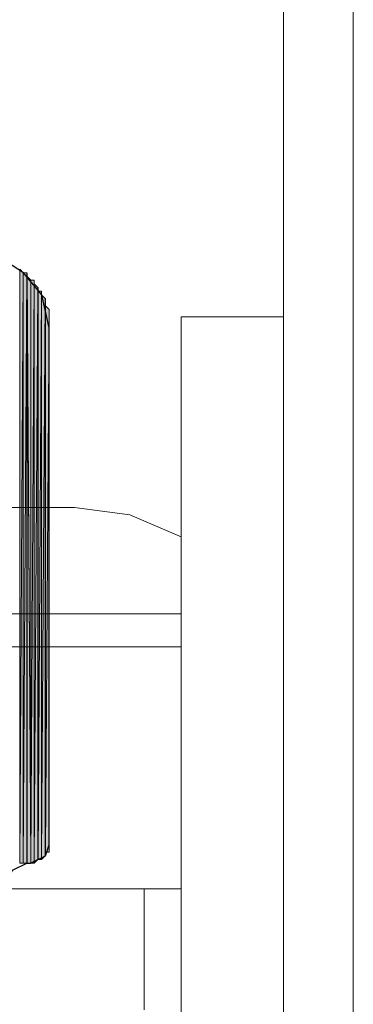
# Model space of a CAD drawing. Units: inches. Extents: x 44 to 165, y -229 to -63.
# Drawn here: x 53 to 54, y -114 to -109 of the extents above; entities that cross this region are included whole.
import ezdxf

# ---------------------------------------------------------------- set-up
doc = ezdxf.new("R2010")
doc.units = ezdxf.units.IN
doc.header["$MEASUREMENT"] = 0
doc.layers.add('Ebene 1', color=7, linetype='Continuous')

# ---------------------------------------------------------------- blocks, each defined once
blk = doc.blocks.new('block 3')
at = {"layer": 'Ebene 1', "color": 7, "lineweight": 18, "true_color": 0xffffff}
for points in [[(54.0951, -63.3486), (54.0951, -175.0026)], [(54.4973, -63.3482), (54.4973, -175.0026)], [(54.0951, -91.9022), (54.0951, -175.0026)], [(54.4973, -91.9022), (54.4973, -175.0026)], [(54.0952, -110.4231), (53.5025, -110.4231)], [(53.5025, -110.8251), (53.5025, -110.4231)], [(54.0952, -110.4231), (54.0952, -110.8251)], [(53.5025, -110.8251), (53.5025, -122.0224)], [(54.0952, -122.0224), (54.0952, -110.8251)], [(52.7405, -111.5238), (52.8886, -111.5238)], [(53.5025, -111.6933), (53.2062, -111.5661), (52.8886, -111.5238)], [(52.7405, -112.1377), (53.5025, -112.1377)], [(52.7405, -112.3282), (53.5025, -112.3282)], [(52.5077, -113.7252), (53.5025, -113.7252)], [(53.2908, -114.4235), (53.2908, -113.7252)]]:
    blk.add_lwpolyline(points, dxfattribs=at)
at = {"layer": 'Ebene 1', "color": 7, "lineweight": 25, "true_color": 0xffffff}
for points in [[(52.7405, -110.4865), (52.6981, -110.2959), (52.5923, -110.1692), (52.5287, -110.1268), (51.153, -109.4495)], [(52.7405, -113.4709), (52.7405, -110.4865)], [(52.6345, -113.577), (52.7193, -113.5347), (52.7405, -113.4709)], [(52.6345, -113.577), (52.7193, -113.5347), (52.7405, -113.4709)], [(52.6135, -113.577), (52.5287, -113.6191), (52.5076, -113.6615)], [(52.6135, -113.577), (52.6345, -113.577)]]:
    blk.add_lwpolyline(points, dxfattribs=at)
at = {"layer": 'Ebene 1', "color": 7, "lineweight": 13, "true_color": 0xffffff}
for points in [[(51.4916, -111.5238), (52.7405, -111.5238)], [(52.7405, -111.5238), (52.7405, -111.5238)], [(51.4916, -112.1377), (52.7405, -112.1377)], [(52.7405, -112.1377), (52.7405, -112.1377)], [(52.4018, -112.3282), (52.4018, -112.3282), (52.7405, -112.3282)], [(52.7405, -112.3282), (52.7405, -112.3282)]]:
    blk.add_lwpolyline(points, dxfattribs=at)

msp = doc.modelspace()

# ---------------------------------------------------------------- hatches: boundary and pattern name
at = {"layer": 'Ebene 1', "true_color": 0xd7d7d7}
h = msp.add_hatch(color=254, dxfattribs=at)
h.dxf.hatch_style = 2
edge = h.paths.add_edge_path()
edge.add_spline(control_points=[(52.5713, -113.5767), (52.5713, -113.5767), (52.5713, -110.1478), (52.5713, -110.1478), (52.5713, -110.1478), (52.5713, -113.5767), (52.5713, -113.5767)], knot_values=[0, 0, 0, 0, 1, 1, 1, 2, 2, 2, 2], degree=3, periodic=1)
h = msp.add_hatch(color=254, dxfattribs=at)
h.dxf.hatch_style = 2
edge = h.paths.add_edge_path()
edge.add_spline(control_points=[(52.5713, -113.5767), (52.5713, -113.5767), (52.5713, -110.1478), (52.5713, -110.1478), (52.5713, -110.1478), (52.5713, -113.5767), (52.5713, -113.5767)], knot_values=[0, 0, 0, 0, 1, 1, 1, 2, 2, 2, 2], degree=3, periodic=1)
h = msp.add_hatch(color=254, dxfattribs=at)
h.dxf.hatch_style = 2
h.paths.add_polyline_path([(52.5713, -113.5767), (52.5921, -110.1688), (52.5713, -110.1478)])
h = msp.add_hatch(color=254, dxfattribs=at)
h.dxf.hatch_style = 2
edge = h.paths.add_edge_path()
edge.add_spline(control_points=[(52.5713, -113.5767), (52.5713, -113.5767), (52.5921, -110.1688), (52.5921, -110.1688), (52.5921, -110.1688), (52.5713, -113.5767), (52.5713, -113.5767)], knot_values=[0, 0, 0, 0, 1, 1, 1, 2, 2, 2, 2], degree=3, periodic=1)
h = msp.add_hatch(color=254, dxfattribs=at)
h.dxf.hatch_style = 2
h.paths.add_polyline_path([(52.5713, -113.5767), (52.5921, -113.5767), (52.5921, -110.1688)])
h = msp.add_hatch(color=254, dxfattribs=at)
h.dxf.hatch_style = 2
edge = h.paths.add_edge_path()
edge.add_spline(control_points=[(52.5921, -113.5767), (52.5921, -113.5767), (52.5921, -110.1688), (52.5921, -110.1688), (52.5921, -110.1688), (52.5921, -113.5767), (52.5921, -113.5767)], knot_values=[0, 0, 0, 0, 1, 1, 1, 2, 2, 2, 2], degree=3, periodic=1)
h = msp.add_hatch(color=254, dxfattribs=at)
h.dxf.hatch_style = 2
edge = h.paths.add_edge_path()
edge.add_spline(control_points=[(52.5921, -113.5767), (52.5921, -113.5767), (52.6133, -110.1688), (52.6133, -110.1688), (52.6133, -110.1688), (52.5921, -113.5767), (52.5921, -113.5767)], knot_values=[0, 0, 0, 0, 1, 1, 1, 2, 2, 2, 2], degree=3, periodic=1)
h = msp.add_hatch(color=254, dxfattribs=at)
h.dxf.hatch_style = 2
edge = h.paths.add_edge_path()
edge.add_spline(control_points=[(52.5921, -113.5767), (52.5921, -113.5767), (52.6133, -110.1688), (52.6133, -110.1688), (52.6133, -110.1688), (52.5921, -113.5767), (52.5921, -113.5767)], knot_values=[0, 0, 0, 0, 1, 1, 1, 2, 2, 2, 2], degree=3, periodic=1)
h = msp.add_hatch(color=254, dxfattribs=at)
h.dxf.hatch_style = 2
h.paths.add_polyline_path([(52.5921, -113.5767), (52.6133, -113.5767), (52.6133, -110.1688)])
h = msp.add_hatch(color=254, dxfattribs=at)
h.dxf.hatch_style = 2
h.paths.add_polyline_path([(52.5921, -110.1692), (52.5921, -113.5767), (52.6133, -110.1692)])
h = msp.add_hatch(color=254, dxfattribs=at)
h.dxf.hatch_style = 2
h.paths.add_polyline_path([(52.6135, -113.5767), (52.6347, -113.5767), (52.6135, -110.1688)])
h = msp.add_hatch(color=254, dxfattribs=at)
h.dxf.hatch_style = 2
h.paths.add_polyline_path([(52.6135, -110.1902), (52.6347, -113.5767), (52.6135, -110.1692)])
h = msp.add_hatch(color=254, dxfattribs=at)
h.dxf.hatch_style = 2
h.paths.add_polyline_path([(52.6347, -113.5767), (52.6347, -110.2112), (52.6137, -110.1905)])
h = msp.add_hatch(color=254, dxfattribs=at)
h.dxf.hatch_style = 2
h.paths.add_polyline_path([(52.6347, -110.2112), (52.6347, -113.5767), (52.6555, -110.2112)])
h = msp.add_hatch(color=254, dxfattribs=at)
h.dxf.hatch_style = 2
h.paths.add_polyline_path([(52.6347, -113.5767), (52.6555, -113.5767), (52.6555, -110.2112)])
h = msp.add_hatch(color=254, dxfattribs=at)
h.dxf.hatch_style = 2
edge = h.paths.add_edge_path()
edge.add_spline(control_points=[(52.6557, -113.5767), (52.6557, -113.5767), (52.6557, -110.2112), (52.6557, -110.2112), (52.6557, -110.2112), (52.6557, -113.5767), (52.6557, -113.5767)], knot_values=[0, 0, 0, 0, 1, 1, 1, 2, 2, 2, 2], degree=3, periodic=1)
h = msp.add_hatch(color=254, dxfattribs=at)
h.dxf.hatch_style = 2
edge = h.paths.add_edge_path()
edge.add_spline(control_points=[(52.6557, -113.5767), (52.6557, -113.5767), (52.6557, -110.2325), (52.6557, -110.2325), (52.6557, -110.2325), (52.6557, -113.5767), (52.6557, -113.5767)], knot_values=[0, 0, 0, 0, 1, 1, 1, 2, 2, 2, 2], degree=3, periodic=1)
h = msp.add_hatch(color=254, dxfattribs=at)
h.dxf.hatch_style = 2
edge = h.paths.add_edge_path()
edge.add_spline(control_points=[(52.6557, -113.5767), (52.6557, -113.5767), (52.6557, -110.2325), (52.6557, -110.2325), (52.6557, -110.2325), (52.6557, -113.5767), (52.6557, -113.5767)], knot_values=[0, 0, 0, 0, 1, 1, 1, 2, 2, 2, 2], degree=3, periodic=1)
h = msp.add_hatch(color=254, dxfattribs=at)
h.dxf.hatch_style = 2
edge = h.paths.add_edge_path()
edge.add_spline(control_points=[(52.6557, -113.5767), (52.6557, -113.5767), (52.6557, -110.2325), (52.6557, -110.2325), (52.6557, -110.2325), (52.6557, -113.5767), (52.6557, -113.5767)], knot_values=[0, 0, 0, 0, 1, 1, 1, 2, 2, 2, 2], degree=3, periodic=1)
h = msp.add_hatch(color=254, dxfattribs=at)
h.dxf.hatch_style = 2
h.paths.add_polyline_path([(52.6557, -113.5767), (52.6769, -110.2539), (52.6557, -110.2325)])
h = msp.add_hatch(color=254, dxfattribs=at)
h.dxf.hatch_style = 2
h.paths.add_polyline_path([(52.6557, -113.5767), (52.6769, -113.556), (52.6769, -110.2539)])
h = msp.add_hatch(color=254, dxfattribs=at)
h.dxf.hatch_style = 2
edge = h.paths.add_edge_path()
edge.add_spline(control_points=[(52.6771, -113.5557), (52.6771, -113.5557), (52.6771, -110.2539), (52.6771, -110.2539), (52.6771, -110.2539), (52.6771, -113.5557), (52.6771, -113.5557)], knot_values=[0, 0, 0, 0, 1, 1, 1, 2, 2, 2, 2], degree=3, periodic=1)
h = msp.add_hatch(color=254, dxfattribs=at)
h.dxf.hatch_style = 2
edge = h.paths.add_edge_path()
edge.add_spline(control_points=[(52.6771, -113.5557), (52.6771, -113.5557), (52.6771, -110.2539), (52.6771, -110.2539), (52.6771, -110.2539), (52.6771, -113.5557), (52.6771, -113.5557)], knot_values=[0, 0, 0, 0, 1, 1, 1, 2, 2, 2, 2], degree=3, periodic=1)
h = msp.add_hatch(color=254, dxfattribs=at)
h.dxf.hatch_style = 2
edge = h.paths.add_edge_path()
edge.add_spline(control_points=[(52.6771, -113.5557), (52.6771, -113.5557), (52.6771, -110.2749), (52.6771, -110.2749), (52.6771, -110.2749), (52.6771, -113.5557), (52.6771, -113.5557)], knot_values=[0, 0, 0, 0, 1, 1, 1, 2, 2, 2, 2], degree=3, periodic=1)
h = msp.add_hatch(color=254, dxfattribs=at)
h.dxf.hatch_style = 2
edge = h.paths.add_edge_path()
edge.add_spline(control_points=[(52.6771, -113.5557), (52.6771, -113.5557), (52.6771, -110.2749), (52.6771, -110.2749), (52.6771, -110.2749), (52.6771, -113.5557), (52.6771, -113.5557)], knot_values=[0, 0, 0, 0, 1, 1, 1, 2, 2, 2, 2], degree=3, periodic=1)
h = msp.add_hatch(color=254, dxfattribs=at)
h.dxf.hatch_style = 2
h.paths.add_polyline_path([(52.6771, -110.2749), (52.6771, -113.556), (52.6977, -110.2749)])
h = msp.add_hatch(color=254, dxfattribs=at)
h.dxf.hatch_style = 2
h.paths.add_polyline_path([(52.6771, -113.5557), (52.6977, -113.5557), (52.6977, -110.2749)])
h = msp.add_hatch(color=254, dxfattribs=at)
h.dxf.hatch_style = 2
edge = h.paths.add_edge_path()
edge.add_spline(control_points=[(52.6979, -113.5557), (52.6979, -113.5557), (52.6979, -110.2749), (52.6979, -110.2749), (52.6979, -110.2749), (52.6979, -113.5557), (52.6979, -113.5557)], knot_values=[0, 0, 0, 0, 1, 1, 1, 2, 2, 2, 2], degree=3, periodic=1)
h = msp.add_hatch(color=254, dxfattribs=at)
h.dxf.hatch_style = 2
edge = h.paths.add_edge_path()
edge.add_spline(control_points=[(52.6979, -113.5557), (52.6979, -113.5557), (52.6979, -110.2749), (52.6979, -110.2749), (52.6979, -110.2749), (52.6979, -113.5557), (52.6979, -113.5557)], knot_values=[0, 0, 0, 0, 1, 1, 1, 2, 2, 2, 2], degree=3, periodic=1)
h = msp.add_hatch(color=254, dxfattribs=at)
h.dxf.hatch_style = 2
edge = h.paths.add_edge_path()
edge.add_spline(control_points=[(52.6979, -113.5557), (52.6979, -113.5557), (52.6979, -110.2963), (52.6979, -110.2963), (52.6979, -110.2963), (52.6979, -113.5557), (52.6979, -113.5557)], knot_values=[0, 0, 0, 0, 1, 1, 1, 2, 2, 2, 2], degree=3, periodic=1)
h = msp.add_hatch(color=254, dxfattribs=at)
h.dxf.hatch_style = 2
edge = h.paths.add_edge_path()
edge.add_spline(control_points=[(52.6979, -113.5557), (52.6979, -113.5557), (52.6979, -110.2963), (52.6979, -110.2963), (52.6979, -110.2963), (52.6979, -113.5557), (52.6979, -113.5557)], knot_values=[0, 0, 0, 0, 1, 1, 1, 2, 2, 2, 2], degree=3, periodic=1)
h = msp.add_hatch(color=254, dxfattribs=at)
h.dxf.hatch_style = 2
edge = h.paths.add_edge_path()
edge.add_spline(control_points=[(52.6979, -113.5557), (52.6979, -113.5557), (52.6979, -110.2963), (52.6979, -110.2963), (52.6979, -110.2963), (52.6979, -113.5557), (52.6979, -113.5557)], knot_values=[0, 0, 0, 0, 1, 1, 1, 2, 2, 2, 2], degree=3, periodic=1)
h = msp.add_hatch(color=254, dxfattribs=at)
h.dxf.hatch_style = 2
h.paths.add_polyline_path([(52.6979, -113.5557), (52.7191, -110.3173), (52.6979, -110.2963)])
h = msp.add_hatch(color=254, dxfattribs=at)
h.dxf.hatch_style = 2
h.paths.add_polyline_path([(52.6979, -113.5557), (52.7191, -113.5347), (52.7191, -110.317)])
h = msp.add_hatch(color=254, dxfattribs=at)
h.dxf.hatch_style = 2
edge = h.paths.add_edge_path()
edge.add_spline(control_points=[(52.7193, -113.5347), (52.7193, -113.5347), (52.7193, -110.317), (52.7193, -110.317), (52.7193, -110.317), (52.7193, -113.5347), (52.7193, -113.5347)], knot_values=[0, 0, 0, 0, 1, 1, 1, 2, 2, 2, 2], degree=3, periodic=1)
h = msp.add_hatch(color=254, dxfattribs=at)
h.dxf.hatch_style = 2
edge = h.paths.add_edge_path()
edge.add_spline(control_points=[(52.7193, -113.5347), (52.7193, -113.5347), (52.7193, -110.317), (52.7193, -110.317), (52.7193, -110.317), (52.7193, -113.5347), (52.7193, -113.5347)], knot_values=[0, 0, 0, 0, 1, 1, 1, 2, 2, 2, 2], degree=3, periodic=1)
h = msp.add_hatch(color=254, dxfattribs=at)
h.dxf.hatch_style = 2
edge = h.paths.add_edge_path()
edge.add_spline(control_points=[(52.7193, -113.5347), (52.7193, -113.5347), (52.7193, -110.3383), (52.7193, -110.3383), (52.7193, -110.3383), (52.7193, -113.5347), (52.7193, -113.5347)], knot_values=[0, 0, 0, 0, 1, 1, 1, 2, 2, 2, 2], degree=3, periodic=1)
h = msp.add_hatch(color=254, dxfattribs=at)
h.dxf.hatch_style = 2
edge = h.paths.add_edge_path()
edge.add_spline(control_points=[(52.7193, -113.5347), (52.7193, -113.5347), (52.7193, -110.3383), (52.7193, -110.3383), (52.7193, -110.3383), (52.7193, -113.5347), (52.7193, -113.5347)], knot_values=[0, 0, 0, 0, 1, 1, 1, 2, 2, 2, 2], degree=3, periodic=1)
h = msp.add_hatch(color=254, dxfattribs=at)
h.dxf.hatch_style = 2
edge = h.paths.add_edge_path()
edge.add_spline(control_points=[(52.7193, -113.5347), (52.7193, -113.5347), (52.7193, -110.3383), (52.7193, -110.3383), (52.7193, -110.3383), (52.7193, -113.5347), (52.7193, -113.5347)], knot_values=[0, 0, 0, 0, 1, 1, 1, 2, 2, 2, 2], degree=3, periodic=1)
h = msp.add_hatch(color=254, dxfattribs=at)
h.dxf.hatch_style = 2
h.paths.add_polyline_path([(52.7193, -113.5133), (52.7405, -110.381), (52.7193, -110.3593)])
h = msp.add_hatch(color=254, dxfattribs=at)
h.dxf.hatch_style = 2
edge = h.paths.add_edge_path()
edge.add_spline(control_points=[(52.7193, -113.5347), (52.7193, -113.5347), (52.7193, -110.3597), (52.7193, -110.3597), (52.7193, -110.3597), (52.7193, -113.5347), (52.7193, -113.5347)], knot_values=[0, 0, 0, 0, 1, 1, 1, 2, 2, 2, 2], degree=3, periodic=1)
h = msp.add_hatch(color=254, dxfattribs=at)
h.dxf.hatch_style = 2
edge = h.paths.add_edge_path()
edge.add_spline(control_points=[(52.7193, -113.5347), (52.7193, -113.5347), (52.7193, -110.3597), (52.7193, -110.3597), (52.7193, -110.3597), (52.7193, -113.5347), (52.7193, -113.5347)], knot_values=[0, 0, 0, 0, 1, 1, 1, 2, 2, 2, 2], degree=3, periodic=1)
h = msp.add_hatch(color=254, dxfattribs=at)
h.dxf.hatch_style = 2
h.paths.add_polyline_path([(52.7193, -113.5133), (52.7405, -113.5133), (52.7405, -110.381)])
h = msp.add_hatch(color=254, dxfattribs=at)
h.dxf.hatch_style = 2
edge = h.paths.add_edge_path()
edge.add_spline(control_points=[(52.7405, -113.5133), (52.7405, -113.5133), (52.7405, -110.381), (52.7405, -110.381), (52.7405, -110.381), (52.7405, -113.5133), (52.7405, -113.5133)], knot_values=[0, 0, 0, 0, 1, 1, 1, 2, 2, 2, 2], degree=3, periodic=1)
h = msp.add_hatch(color=254, dxfattribs=at)
h.dxf.hatch_style = 2
edge = h.paths.add_edge_path()
edge.add_spline(control_points=[(52.7405, -113.5133), (52.7405, -113.5133), (52.7405, -110.381), (52.7405, -110.381), (52.7405, -110.381), (52.7405, -113.5133), (52.7405, -113.5133)], knot_values=[0, 0, 0, 0, 1, 1, 1, 2, 2, 2, 2], degree=3, periodic=1)
h = msp.add_hatch(color=254, dxfattribs=at)
h.dxf.hatch_style = 2
edge = h.paths.add_edge_path()
edge.add_spline(control_points=[(52.7405, -113.5133), (52.7405, -113.5133), (52.7405, -110.4017), (52.7405, -110.4017), (52.7405, -110.4017), (52.7405, -113.5133), (52.7405, -113.5133)], knot_values=[0, 0, 0, 0, 1, 1, 1, 2, 2, 2, 2], degree=3, periodic=1)
h = msp.add_hatch(color=254, dxfattribs=at)
h.dxf.hatch_style = 2
edge = h.paths.add_edge_path()
edge.add_spline(control_points=[(52.7405, -113.5133), (52.7405, -113.5133), (52.7405, -110.4017), (52.7405, -110.4017), (52.7405, -110.4017), (52.7405, -113.5133), (52.7405, -113.5133)], knot_values=[0, 0, 0, 0, 1, 1, 1, 2, 2, 2, 2], degree=3, periodic=1)
h = msp.add_hatch(color=254, dxfattribs=at)
h.dxf.hatch_style = 2
edge = h.paths.add_edge_path()
edge.add_spline(control_points=[(52.7405, -113.5133), (52.7405, -113.5133), (52.7405, -110.4017), (52.7405, -110.4017), (52.7405, -110.4017), (52.7405, -113.5133), (52.7405, -113.5133)], knot_values=[0, 0, 0, 0, 1, 1, 1, 2, 2, 2, 2], degree=3, periodic=1)
h = msp.add_hatch(color=254, dxfattribs=at)
h.dxf.hatch_style = 2
edge = h.paths.add_edge_path()
edge.add_spline(control_points=[(52.7405, -113.5133), (52.7405, -113.5133), (52.7405, -110.4231), (52.7405, -110.4231), (52.7405, -110.4231), (52.7405, -113.5133), (52.7405, -113.5133)], knot_values=[0, 0, 0, 0, 1, 1, 1, 2, 2, 2, 2], degree=3, periodic=1)
h = msp.add_hatch(color=254, dxfattribs=at)
h.dxf.hatch_style = 2
edge = h.paths.add_edge_path()
edge.add_spline(control_points=[(52.7405, -113.492), (52.7405, -113.492), (52.7405, -110.4231), (52.7405, -110.4231), (52.7405, -110.4231), (52.7405, -113.492), (52.7405, -113.492)], knot_values=[0, 0, 0, 0, 1, 1, 1, 2, 2, 2, 2], degree=3, periodic=1)
h = msp.add_hatch(color=254, dxfattribs=at)
h.dxf.hatch_style = 2
edge = h.paths.add_edge_path()
edge.add_spline(control_points=[(52.7405, -113.492), (52.7405, -113.492), (52.7405, -110.4231), (52.7405, -110.4231), (52.7405, -110.4231), (52.7405, -113.492), (52.7405, -113.492)], knot_values=[0, 0, 0, 0, 1, 1, 1, 2, 2, 2, 2], degree=3, periodic=1)
h = msp.add_hatch(color=254, dxfattribs=at)
h.dxf.hatch_style = 2
edge = h.paths.add_edge_path()
edge.add_spline(control_points=[(52.7405, -113.492), (52.7405, -113.492), (52.7405, -110.4444), (52.7405, -110.4444), (52.7405, -110.4444), (52.7405, -113.492), (52.7405, -113.492)], knot_values=[0, 0, 0, 0, 1, 1, 1, 2, 2, 2, 2], degree=3, periodic=1)
h = msp.add_hatch(color=254, dxfattribs=at)
h.dxf.hatch_style = 2
edge = h.paths.add_edge_path()
edge.add_spline(control_points=[(52.7405, -113.492), (52.7405, -113.492), (52.7405, -110.4444), (52.7405, -110.4444), (52.7405, -110.4444), (52.7405, -113.492), (52.7405, -113.492)], knot_values=[0, 0, 0, 0, 1, 1, 1, 2, 2, 2, 2], degree=3, periodic=1)
h = msp.add_hatch(color=254, dxfattribs=at)
h.dxf.hatch_style = 2
edge = h.paths.add_edge_path()
edge.add_spline(control_points=[(52.7405, -113.492), (52.7405, -113.492), (52.7405, -110.4444), (52.7405, -110.4444), (52.7405, -110.4444), (52.7405, -113.492), (52.7405, -113.492)], knot_values=[0, 0, 0, 0, 1, 1, 1, 2, 2, 2, 2], degree=3, periodic=1)
h = msp.add_hatch(color=254, dxfattribs=at)
h.dxf.hatch_style = 2
edge = h.paths.add_edge_path()
edge.add_spline(control_points=[(52.7405, -113.492), (52.7405, -113.492), (52.7405, -110.4654), (52.7405, -110.4654), (52.7405, -110.4654), (52.7405, -113.492), (52.7405, -113.492)], knot_values=[0, 0, 0, 0, 1, 1, 1, 2, 2, 2, 2], degree=3, periodic=1)
h = msp.add_hatch(color=254, dxfattribs=at)
h.dxf.hatch_style = 2
edge = h.paths.add_edge_path()
edge.add_spline(control_points=[(52.7405, -113.4709), (52.7405, -113.4709), (52.7405, -110.4658), (52.7405, -110.4658), (52.7405, -110.4658), (52.7405, -113.4709), (52.7405, -113.4709)], knot_values=[0, 0, 0, 0, 1, 1, 1, 2, 2, 2, 2], degree=3, periodic=1)
h = msp.add_hatch(color=254, dxfattribs=at)
h.dxf.hatch_style = 2
edge = h.paths.add_edge_path()
edge.add_spline(control_points=[(52.7405, -113.4709), (52.7405, -113.4709), (52.7405, -110.4658), (52.7405, -110.4658), (52.7405, -110.4658), (52.7405, -113.4709), (52.7405, -113.4709)], knot_values=[0, 0, 0, 0, 1, 1, 1, 2, 2, 2, 2], degree=3, periodic=1)
h = msp.add_hatch(color=254, dxfattribs=at)
h.dxf.hatch_style = 2
edge = h.paths.add_edge_path()
edge.add_spline(control_points=[(52.7405, -113.4709), (52.7405, -113.4709), (52.7405, -110.4865), (52.7405, -110.4865), (52.7405, -110.4865), (52.7405, -113.4709), (52.7405, -113.4709)], knot_values=[0, 0, 0, 0, 1, 1, 1, 2, 2, 2, 2], degree=3, periodic=1)

# ---------------------------------------------------------------- linework, layer by layer
at = {"layer": 'Ebene 1', "lineweight": 0}
for points in [[(52.5713, -113.5767), (52.5921, -110.1688), (52.5713, -110.1478), (52.5713, -113.5767)], [(52.5713, -113.5767), (52.5921, -113.5767), (52.5921, -110.1688), (52.5713, -113.5767)], [(52.5921, -113.5767), (52.6133, -113.5767), (52.6133, -110.1688), (52.5921, -113.5767)], [(52.5921, -110.1692), (52.5921, -113.5767), (52.6133, -110.1692), (52.5921, -110.1692)], [(52.6135, -113.5767), (52.6347, -113.5767), (52.6135, -110.1688), (52.6135, -113.5767)], [(52.6135, -110.1902), (52.6347, -113.5767), (52.6135, -110.1692), (52.6135, -110.1902)], [(52.6347, -113.5767), (52.6347, -110.2112), (52.6137, -110.1905), (52.6347, -113.5767)], [(52.6347, -110.2112), (52.6347, -113.5767), (52.6555, -110.2112), (52.6347, -110.2112)], [(52.6347, -113.5767), (52.6555, -113.5767), (52.6555, -110.2112), (52.6347, -113.5767)], [(52.6557, -113.5767), (52.6769, -110.2539), (52.6557, -110.2325), (52.6557, -113.5767)], [(52.6557, -113.5767), (52.6769, -113.556), (52.6769, -110.2539), (52.6557, -113.5767)], [(52.6771, -110.2749), (52.6771, -113.556), (52.6977, -110.2749), (52.6771, -110.2749)], [(52.6771, -113.5557), (52.6977, -113.5557), (52.6977, -110.2749), (52.6771, -113.5557)], [(52.6979, -113.5557), (52.7191, -110.3173), (52.6979, -110.2963), (52.6979, -113.5557)], [(52.6979, -113.5557), (52.7191, -113.5347), (52.7191, -110.317), (52.6979, -113.5557)], [(52.7193, -113.5133), (52.7405, -110.381), (52.7193, -110.3593), (52.7193, -113.5133)], [(52.7193, -113.5133), (52.7405, -113.5133), (52.7405, -110.381), (52.7193, -113.5133)]]:
    msp.add_lwpolyline(points, dxfattribs=at)
for points in [[(52.5713, -113.5767), (52.5713, -113.5767), (52.5713, -110.1478), (52.5713, -110.1478), (52.5713, -110.1478), (52.5713, -113.5767), (52.5713, -113.5767)], [(52.5713, -113.5767), (52.5713, -113.5767), (52.5713, -110.1478), (52.5713, -110.1478), (52.5713, -110.1478), (52.5713, -113.5767), (52.5713, -113.5767)], [(52.5713, -113.5767), (52.5713, -113.5767), (52.5921, -110.1688), (52.5921, -110.1688), (52.5921, -110.1688), (52.5713, -113.5767), (52.5713, -113.5767)], [(52.5921, -113.5767), (52.5921, -113.5767), (52.5921, -110.1688), (52.5921, -110.1688), (52.5921, -110.1688), (52.5921, -113.5767), (52.5921, -113.5767)], [(52.5921, -113.5767), (52.5921, -113.5767), (52.6133, -110.1688), (52.6133, -110.1688), (52.6133, -110.1688), (52.5921, -113.5767), (52.5921, -113.5767)], [(52.5921, -113.5767), (52.5921, -113.5767), (52.6133, -110.1688), (52.6133, -110.1688), (52.6133, -110.1688), (52.5921, -113.5767), (52.5921, -113.5767)], [(52.6557, -113.5767), (52.6557, -113.5767), (52.6557, -110.2112), (52.6557, -110.2112), (52.6557, -110.2112), (52.6557, -113.5767), (52.6557, -113.5767)], [(52.6557, -113.5767), (52.6557, -113.5767), (52.6557, -110.2325), (52.6557, -110.2325), (52.6557, -110.2325), (52.6557, -113.5767), (52.6557, -113.5767)], [(52.6557, -113.5767), (52.6557, -113.5767), (52.6557, -110.2325), (52.6557, -110.2325), (52.6557, -110.2325), (52.6557, -113.5767), (52.6557, -113.5767)], [(52.6557, -113.5767), (52.6557, -113.5767), (52.6557, -110.2325), (52.6557, -110.2325), (52.6557, -110.2325), (52.6557, -113.5767), (52.6557, -113.5767)], [(52.6771, -113.5557), (52.6771, -113.5557), (52.6771, -110.2539), (52.6771, -110.2539), (52.6771, -110.2539), (52.6771, -113.5557), (52.6771, -113.5557)], [(52.6771, -113.5557), (52.6771, -113.5557), (52.6771, -110.2539), (52.6771, -110.2539), (52.6771, -110.2539), (52.6771, -113.5557), (52.6771, -113.5557)], [(52.6771, -113.5557), (52.6771, -113.5557), (52.6771, -110.2749), (52.6771, -110.2749), (52.6771, -110.2749), (52.6771, -113.5557), (52.6771, -113.5557)], [(52.6771, -113.5557), (52.6771, -113.5557), (52.6771, -110.2749), (52.6771, -110.2749), (52.6771, -110.2749), (52.6771, -113.5557), (52.6771, -113.5557)], [(52.6979, -113.5557), (52.6979, -113.5557), (52.6979, -110.2749), (52.6979, -110.2749), (52.6979, -110.2749), (52.6979, -113.5557), (52.6979, -113.5557)], [(52.6979, -113.5557), (52.6979, -113.5557), (52.6979, -110.2749), (52.6979, -110.2749), (52.6979, -110.2749), (52.6979, -113.5557), (52.6979, -113.5557)], [(52.6979, -113.5557), (52.6979, -113.5557), (52.6979, -110.2963), (52.6979, -110.2963), (52.6979, -110.2963), (52.6979, -113.5557), (52.6979, -113.5557)], [(52.6979, -113.5557), (52.6979, -113.5557), (52.6979, -110.2963), (52.6979, -110.2963), (52.6979, -110.2963), (52.6979, -113.5557), (52.6979, -113.5557)], [(52.6979, -113.5557), (52.6979, -113.5557), (52.6979, -110.2963), (52.6979, -110.2963), (52.6979, -110.2963), (52.6979, -113.5557), (52.6979, -113.5557)], [(52.7193, -113.5347), (52.7193, -113.5347), (52.7193, -110.317), (52.7193, -110.317), (52.7193, -110.317), (52.7193, -113.5347), (52.7193, -113.5347)], [(52.7193, -113.5347), (52.7193, -113.5347), (52.7193, -110.317), (52.7193, -110.317), (52.7193, -110.317), (52.7193, -113.5347), (52.7193, -113.5347)], [(52.7193, -113.5347), (52.7193, -113.5347), (52.7193, -110.3383), (52.7193, -110.3383), (52.7193, -110.3383), (52.7193, -113.5347), (52.7193, -113.5347)], [(52.7193, -113.5347), (52.7193, -113.5347), (52.7193, -110.3383), (52.7193, -110.3383), (52.7193, -110.3383), (52.7193, -113.5347), (52.7193, -113.5347)], [(52.7193, -113.5347), (52.7193, -113.5347), (52.7193, -110.3383), (52.7193, -110.3383), (52.7193, -110.3383), (52.7193, -113.5347), (52.7193, -113.5347)], [(52.7193, -113.5347), (52.7193, -113.5347), (52.7193, -110.3597), (52.7193, -110.3597), (52.7193, -110.3597), (52.7193, -113.5347), (52.7193, -113.5347)], [(52.7193, -113.5347), (52.7193, -113.5347), (52.7193, -110.3597), (52.7193, -110.3597), (52.7193, -110.3597), (52.7193, -113.5347), (52.7193, -113.5347)], [(52.7405, -113.5133), (52.7405, -113.5133), (52.7405, -110.381), (52.7405, -110.381), (52.7405, -110.381), (52.7405, -113.5133), (52.7405, -113.5133)], [(52.7405, -113.5133), (52.7405, -113.5133), (52.7405, -110.381), (52.7405, -110.381), (52.7405, -110.381), (52.7405, -113.5133), (52.7405, -113.5133)], [(52.7405, -113.5133), (52.7405, -113.5133), (52.7405, -110.4017), (52.7405, -110.4017), (52.7405, -110.4017), (52.7405, -113.5133), (52.7405, -113.5133)], [(52.7405, -113.5133), (52.7405, -113.5133), (52.7405, -110.4017), (52.7405, -110.4017), (52.7405, -110.4017), (52.7405, -113.5133), (52.7405, -113.5133)], [(52.7405, -113.5133), (52.7405, -113.5133), (52.7405, -110.4017), (52.7405, -110.4017), (52.7405, -110.4017), (52.7405, -113.5133), (52.7405, -113.5133)], [(52.7405, -113.5133), (52.7405, -113.5133), (52.7405, -110.4231), (52.7405, -110.4231), (52.7405, -110.4231), (52.7405, -113.5133), (52.7405, -113.5133)], [(52.7405, -113.492), (52.7405, -113.492), (52.7405, -110.4231), (52.7405, -110.4231), (52.7405, -110.4231), (52.7405, -113.492), (52.7405, -113.492)], [(52.7405, -113.492), (52.7405, -113.492), (52.7405, -110.4231), (52.7405, -110.4231), (52.7405, -110.4231), (52.7405, -113.492), (52.7405, -113.492)], [(52.7405, -113.492), (52.7405, -113.492), (52.7405, -110.4444), (52.7405, -110.4444), (52.7405, -110.4444), (52.7405, -113.492), (52.7405, -113.492)], [(52.7405, -113.492), (52.7405, -113.492), (52.7405, -110.4444), (52.7405, -110.4444), (52.7405, -110.4444), (52.7405, -113.492), (52.7405, -113.492)], [(52.7405, -113.492), (52.7405, -113.492), (52.7405, -110.4444), (52.7405, -110.4444), (52.7405, -110.4444), (52.7405, -113.492), (52.7405, -113.492)], [(52.7405, -113.492), (52.7405, -113.492), (52.7405, -110.4654), (52.7405, -110.4654), (52.7405, -110.4654), (52.7405, -113.492), (52.7405, -113.492)], [(52.7405, -113.4709), (52.7405, -113.4709), (52.7405, -110.4658), (52.7405, -110.4658), (52.7405, -110.4658), (52.7405, -113.4709), (52.7405, -113.4709)], [(52.7405, -113.4709), (52.7405, -113.4709), (52.7405, -110.4658), (52.7405, -110.4658), (52.7405, -110.4658), (52.7405, -113.4709), (52.7405, -113.4709)], [(52.7405, -113.4709), (52.7405, -113.4709), (52.7405, -110.4865), (52.7405, -110.4865), (52.7405, -110.4865), (52.7405, -113.4709), (52.7405, -113.4709)]]:
    msp.add_open_spline(points, degree=3, knots=[0, 0, 0, 0, 1, 1, 1, 2, 2, 2, 2], dxfattribs=at)

# ---------------------------------------------------------------- block references
at = {"layer": 'Ebene 1'}
msp.add_blockref('block 3', (0, 0), dxfattribs=at)

doc.saveas('drawing.dxf')
